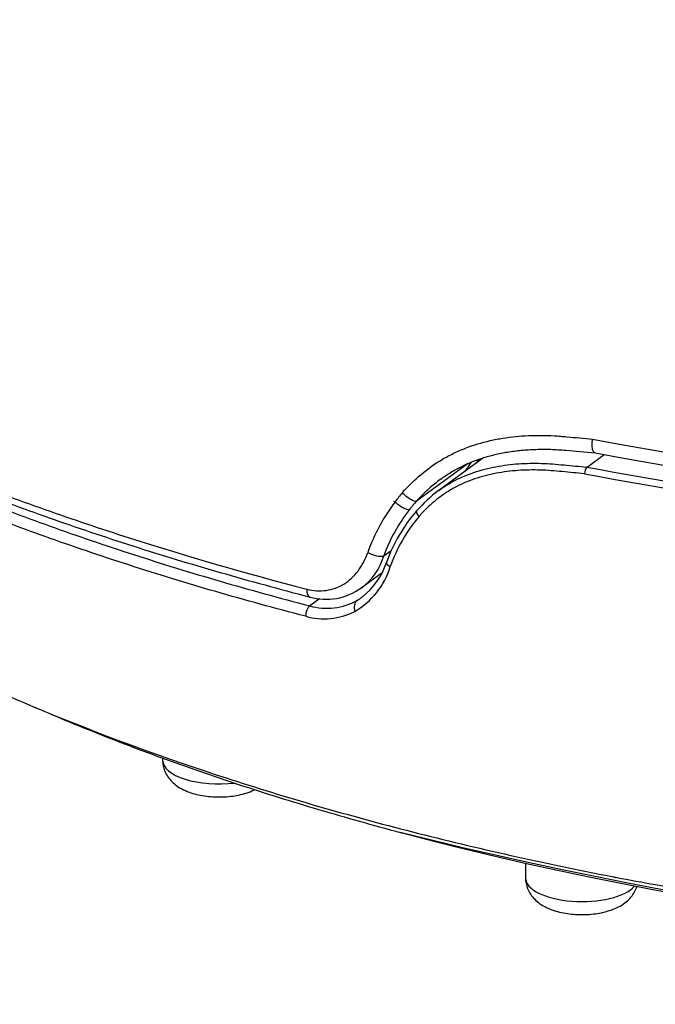
# Model space of a CAD drawing. Units: millimetres. Extents: x -18 to 339, y -35 to 771.
# Drawn here: x 26 to 42, y 107 to 131 of the extents above; entities that cross this region are included whole.
import ezdxf

# ---------------------------------------------------------------- set-up
doc = ezdxf.new("R2010")
doc.units = ezdxf.units.MM
doc.layers.add('Default', color=7, linetype='Continuous')
doc.layers.add('DV3_Default', color=7, linetype='Continuous')

# ---------------------------------------------------------------- blocks, each defined once
blk = doc.blocks.new('SE2')
at = {"layer": 'DV3_Default', "color": 7}
for p, q in [((37.274, 120.166), (36.158, 119.349)), ((39.839, 119.932), (40.262, 120.242)), ((36.885, 120.022), (35.606, 119.085)), ((39.839, 119.932), (39.838, 119.931)), ((35.072, 119.068), (35.044, 119.077)), ((34.791, 117.728), (34.983, 117.868)), ((34.229, 116.931), (34.755, 117.315)), ((33.201, 116.662), (32.959, 116.486)), ((29.303, 112.706), (29.303, 112.655)), ((38.312, 110.095), (38.312, 109.733))]:
    blk.add_line(p, q, dxfattribs=at)
for centre, radius, start, end in [((61.548, 235.217), 116.601, 259.34006, 269.95784), ((39.507, 118.201), 3.146, 143.9028, 148.864), ((39.608, 118.199), 3.115, 142.8451, 144.0467), ((61.534, 234.69), 116.408, 259.35965, 269.96442), ((40.09, 119.736), 0.318, 142.2603, 174.4082), ((61.473, 234.977), 117.063, 259.34977, 269.99453), ((61.489, 235.102), 117.361, 259.33699, 269.98686), ((38.182, 116.593), 3.42, 126.3781, 138.8035), ((38.598, 116.382), 4.433, 138.908, 142.7012), ((38.68, 116.34), 4.122, 138.2255, 142.0036), ((38.755, 116.273), 4.623, 142.8027, 160.5999), ((38.768, 116.264), 4.238, 141.9285, 159.7858), ((38.622, 116.224), 3.994, 138.9823, 160.3803), ((38.634, 116.173), 3.898, 139.4825, 160.6956), ((33.418, 118.095), 1.422, 304.8976, 345.0524), ((33.112, 118.015), 1.924, 299.915, 343.2788), ((33.157, 118.116), 1.79, 307.8545, 342.0972), ((33.364, 118.126), 1.476, 254.2167, 305.8987), ((33.418, 118.095), 1.422, 304.8794, 304.8976), ((33.193, 118.124), 1.772, 302.2144, 306.7621), ((33.193, 118.124), 1.772, 306.7621, 306.9105), ((33.384, 117.95), 1.525, 253.8113, 299.6075), ((33.311, 117.82), 1.657, 254.0227, 297.347), ((61.462, 216.02), 108.387, 255.95857, 284.04133), ((61.141, 218.557), 110.741, 259.23489, 259.29762), ((53.809, 178.113), 69.643, 258.94745, 259.04843), ((61.141, 218.557), 110.741, 259.29762, 259.80154), ((61.141, 218.557), 110.741, 259.80154, 270.16581)]:
    blk.add_arc(centre, radius, start, end, dxfattribs=at)
for centre, major_axis, ratio, start_param, end_param in [((37.078, 120.041), (-0.0785, 0.062), 0.605491, 4.576436, 4.994166), ((34.54, 117.858), (0.282, -0.101), 0.349774, 4.298163, 5.920816), ((35.049, 117.498), (0.188, -0.067), 0.355508, 3.141583, 4.320594), ((33.038, 116.996), (0.075, 0.29), 0.4741, 2.020869, 3.141446), ((32.959, 116.304), (-0.05, -0.194), 0.474304, 3.642306, 5.244781), ((30.703, 112.655), (1.4, 0), 0.422618, 3.141593, 4.990282), ((61.462, 128.461), (-49.234, 0), 0.422618, 1.005505, 1.010166), ((61.462, 128.461), (-49.234, 0), 0.422618, 1.010166, 2.13152), ((39.712, 109.733), (-1.4, 0), 0.422618, 0, 2.780062)]:
    blk.add_ellipse(centre, major_axis=major_axis, ratio=ratio, start_param=start_param, end_param=end_param, dxfattribs=at)
for points, knots in [([(8.275, 131.042), (8.711, 130.312), (9.23, 129.595), (10.129, 128.536), (10.449, 128.186), (10.961, 127.665), (11.136, 127.492), (11.498, 127.148), (11.683, 126.977), (12.633, 126.129), (13.465, 125.47), (15.268, 124.193), (16.239, 123.574), (18.323, 122.375), (19.436, 121.795), (20.916, 121.095), (21.216, 120.956), (21.826, 120.682), (22.135, 120.546), (23.074, 120.143), (23.715, 119.881), (24.698, 119.498), (25.029, 119.372), (25.699, 119.123), (26.038, 119), (27.065, 118.638), (27.761, 118.403), (29.891, 117.722), (31.36, 117.297), (32.881, 116.902)], [0, 0, 0, 0, 0.125, 0.125, 0.1875, 0.1875, 0.21875, 0.21875, 0.25, 0.25, 0.375, 0.375, 0.5, 0.5, 0.625, 0.625, 0.65625, 0.65625, 0.6875, 0.6875, 0.75, 0.75, 0.78125, 0.78125, 0.8125, 0.8125, 0.875, 0.875, 1, 1, 1, 1]), ([(8.308, 130.917), (8.421, 130.727), (8.626, 130.402), (9.003, 129.848), (9.403, 129.314), (9.842, 128.772), (10.306, 128.242), (10.803, 127.714), (11.328, 127.193), (11.884, 126.676), (12.47, 126.165), (13.087, 125.659), (13.733, 125.159), (14.407, 124.666), (15.106, 124.181), (15.831, 123.705), (16.581, 123.238), (17.356, 122.78), (18.157, 122.33), (18.986, 121.887), (19.842, 121.452), (20.724, 121.025), (21.632, 120.606), (22.562, 120.198), (23.512, 119.8), (24.482, 119.413), (25.472, 119.037), (26.48, 118.672), (27.513, 118.316), (28.56, 117.973), (29.643, 117.636), (30.716, 117.318), (31.863, 116.997), (32.549, 116.814), (32.963, 116.706)], [0, 0, 0, 0, 0.029129, 0.060433, 0.091713, 0.122946, 0.154155, 0.185364, 0.216591, 0.247878, 0.279252, 0.310704, 0.342216, 0.37376, 0.405181, 0.436503, 0.467753, 0.498943, 0.530152, 0.561432, 0.592812, 0.624317, 0.655856, 0.687346, 0.718741, 0.750029, 0.78124, 0.812433, 0.843636, 0.874878, 0.906187, 0.937544, 0.968852, 1, 1, 1, 1]), ([(32.855, 116.227), (32.097, 116.423), (31.352, 116.627), (29.889, 117.052), (29.17, 117.273), (28.11, 117.615), (27.759, 117.731), (27.067, 117.966), (26.724, 118.085), (25.709, 118.448), (25.047, 118.696), (23.106, 119.458), (21.871, 119.991), (19.519, 121.106), (18.402, 121.688), (17.214, 122.371), (17.083, 122.447), (16.824, 122.6), (16.438, 122.83), (16.063, 123.063), (15.326, 123.531), (14.854, 123.848), (13.494, 124.811), (12.661, 125.469), (11.527, 126.483), (11.169, 126.825), (10.659, 127.345), (10.495, 127.52), (10.175, 127.871), (10.02, 128.047), (9.72, 128.402), (9.576, 128.581), (9.297, 128.938), (9.164, 129.118), (8.778, 129.658), (8.542, 130.021), (8.328, 130.387)], [0, 0, 0, 0, 0.0625, 0.0625, 0.125, 0.125, 0.15625, 0.15625, 0.1875, 0.1875, 0.25, 0.25, 0.375, 0.375, 0.5, 0.5, 0.515625, 0.515625, 0.53125, 0.5625, 0.5625, 0.625, 0.625, 0.75, 0.75, 0.8125, 0.8125, 0.84375, 0.84375, 0.875, 0.875, 0.90625, 0.90625, 0.9375, 0.9375, 1, 1, 1, 1]), ([(8.75, 130.222), (9.127, 129.623), (9.561, 129.031), (10.204, 128.27), (10.359, 128.094), (10.677, 127.744), (10.841, 127.571), (11.348, 127.053), (11.706, 126.712), (12.835, 125.703), (13.664, 125.047), (15.02, 124.09), (15.49, 123.775), (16.224, 123.308), (16.598, 123.077), (16.982, 122.848), (17.24, 122.695), (17.371, 122.62), (18.554, 121.94), (19.667, 121.36), (22.011, 120.249), (23.241, 119.718), (25.175, 118.956), (25.834, 118.708), (26.847, 118.346), (27.188, 118.227), (27.878, 117.991), (28.227, 117.875), (29.283, 117.533), (30, 117.312), (31.46, 116.887), (32.203, 116.682), (32.959, 116.486)], [0, 0, 0, 0, 0.105746, 0.105746, 0.137683, 0.137683, 0.169621, 0.169621, 0.233496, 0.233496, 0.361247, 0.361247, 0.425122, 0.425122, 0.45706, 0.473029, 0.473029, 0.488998, 0.488998, 0.616748, 0.616748, 0.744499, 0.744499, 0.808374, 0.808374, 0.840312, 0.840312, 0.872249, 0.872249, 0.936125, 0.936125, 1, 1, 1, 1]), ([(35.257, 119.295), (35.401, 119.46), (35.555, 119.612), (35.884, 119.888), (36.058, 120.013), (36.335, 120.176), (36.43, 120.227), (36.625, 120.321), (36.724, 120.364), (37.024, 120.48), (37.227, 120.541), (37.538, 120.613), (37.643, 120.633), (37.854, 120.667), (37.96, 120.681), (38.278, 120.713), (38.49, 120.722), (38.809, 120.719), (38.915, 120.716), (39.074, 120.707), (39.127, 120.703), (39.234, 120.694), (39.287, 120.689), (39.552, 120.665), (39.765, 120.646), (39.979, 120.627)], [0, 0, 0, 0, 0.125, 0.125, 0.25, 0.25, 0.3125, 0.3125, 0.375, 0.375, 0.5, 0.5, 0.5625, 0.5625, 0.625, 0.625, 0.75, 0.75, 0.8125, 0.8125, 0.84375, 0.84375, 0.875, 0.875, 1, 1, 1, 1]), ([(40.04, 120.284), (40.038, 120.284), (40.035, 120.285), (40.024, 120.29), (40.015, 120.297), (40.003, 120.312), (39.999, 120.318), (39.992, 120.331), (39.989, 120.339), (39.981, 120.363), (39.976, 120.382), (39.969, 120.425), (39.967, 120.448), (39.966, 120.497), (39.967, 120.523), (39.97, 120.562), (39.971, 120.575), (39.974, 120.601), (39.976, 120.614), (39.979, 120.627)], [0, 0, 0, 0, 0.040617, 0.040617, 0.200515, 0.200515, 0.280463, 0.280463, 0.360412, 0.360412, 0.520309, 0.520309, 0.680206, 0.680206, 0.840103, 0.840103, 0.920051, 0.920051, 1, 1, 1, 1]), ([(36.209, 119.634), (36.294, 119.696), (36.439, 119.793), (36.697, 119.939), (36.96, 120.057), (37.248, 120.162), (37.549, 120.246), (37.873, 120.311), (38.211, 120.355), (38.574, 120.376), (38.936, 120.379), (39.443, 120.341), (39.775, 120.307), (40.042, 120.283)], [0, 0, 0, 0, 0.0706666, 0.1416348, 0.2145381, 0.2902295, 0.3695463, 0.45188, 0.5380987, 0.6290242, 0.7231915, 0.8175092, 1, 1, 1, 1]), ([(39.773, 119.767), (39.59, 119.784), (39.407, 119.801), (39.133, 119.827), (39.042, 119.836), (38.859, 119.85), (38.768, 119.855), (38.494, 119.863), (38.312, 119.86), (38.039, 119.841), (37.947, 119.832), (37.765, 119.809), (37.674, 119.795), (37.401, 119.743), (37.223, 119.697), (36.875, 119.578), (36.706, 119.505), (36.46, 119.371), (36.38, 119.322), (36.224, 119.217), (36.149, 119.161), (36.003, 119.041), (35.932, 118.978), (35.797, 118.846), (35.732, 118.777), (35.67, 118.706)], [0, 0, 0, 0, 0.125, 0.125, 0.1875, 0.1875, 0.25, 0.25, 0.375, 0.375, 0.4375, 0.4375, 0.5, 0.5, 0.625, 0.625, 0.75, 0.75, 0.8125, 0.8125, 0.875, 0.875, 0.9375, 0.9375, 1, 1, 1, 1]), ([(36.163, 119.352), (36.195, 119.376), (36.229, 119.4), (36.302, 119.449), (36.343, 119.475), (36.425, 119.525), (36.467, 119.549), (36.677, 119.663), (36.851, 119.738), (37.209, 119.86), (37.392, 119.907), (37.673, 119.96), (37.767, 119.975), (37.955, 119.999), (38.049, 120.008), (38.331, 120.027), (38.519, 120.031), (38.801, 120.022), (38.895, 120.017), (39.083, 120.003), (39.177, 119.994), (39.46, 119.967), (39.65, 119.949), (39.839, 119.932)], [0, 0, 0, 0, 0.031681, 0.031681, 0.068924, 0.068924, 0.106167, 0.106167, 0.255139, 0.255139, 0.404111, 0.404111, 0.478597, 0.478597, 0.553083, 0.553083, 0.702056, 0.702056, 0.776542, 0.776542, 0.851028, 0.851028, 1, 1, 1, 1]), ([(36.209, 119.634), (36.155, 119.595), (36.103, 119.554), (35.893, 119.383), (35.745, 119.241), (35.606, 119.085)], [0, 0, 0, 0, 0.246881, 0.246881, 1, 1, 1, 1]), ([(35.606, 119.085), (35.592, 119.079), (35.571, 119.08), (35.519, 119.095), (35.488, 119.11), (35.421, 119.15), (35.386, 119.175), (35.318, 119.232), (35.285, 119.264), (35.257, 119.295)], [0, 0, 0, 0, 0.25, 0.25, 0.5, 0.5, 0.75, 0.75, 1, 1, 1, 1]), ([(35.432, 118.877), (35.418, 118.871), (35.396, 118.872), (35.342, 118.886), (35.31, 118.899), (35.242, 118.935), (35.205, 118.958), (35.135, 119.01), (35.101, 119.039), (35.072, 119.068)], [0, 0, 0, 0, 0.25, 0.25, 0.5, 0.5, 0.75, 0.75, 1, 1, 1, 1]), ([(35.609, 118.845), (35.606, 118.842), (35.604, 118.837), (35.602, 118.823), (35.603, 118.811), (35.613, 118.785), (35.621, 118.77), (35.642, 118.739), (35.655, 118.722), (35.67, 118.706)], [0, 0, 0, 0, 0.166205, 0.166205, 0.444137, 0.444137, 0.722068, 0.722068, 1, 1, 1, 1]), ([(32.881, 116.902), (32.963, 116.881), (33.045, 116.868), (33.205, 116.857), (33.285, 116.86), (33.442, 116.881), (33.518, 116.9), (33.664, 116.952), (33.734, 116.986), (33.869, 117.068), (33.932, 117.116), (34.049, 117.224), (34.104, 117.284), (34.179, 117.385), (34.203, 117.42), (34.248, 117.491), (34.269, 117.528), (34.329, 117.642), (34.364, 117.723), (34.394, 117.808)], [0, 0, 0, 0, 0.125, 0.125, 0.25, 0.25, 0.375, 0.375, 0.5, 0.5, 0.625, 0.625, 0.75, 0.75, 0.8125, 0.8125, 0.875, 0.875, 1, 1, 1, 1]), ([(34.138, 116.624), (34.12, 116.612), (34.105, 116.595), (34.081, 116.555), (34.072, 116.532), (34.061, 116.482), (34.059, 116.455), (34.062, 116.401), (34.066, 116.374), (34.072, 116.348)], [0, 0, 0, 0, 0.25, 0.25, 0.5, 0.5, 0.75, 0.75, 1, 1, 1, 1]), ([(24.601, 114.638), (25.259, 114.337), (25.938, 114.043), (27.982, 113.21), (29.4, 112.693), (32.363, 111.73), (33.908, 111.283), (37.106, 110.466), (38.76, 110.095), (40.457, 109.764)], [0, 0, 0, 0, 0.1475899, 0.1475899, 0.4317266, 0.4317266, 0.7158633, 0.7158633, 1, 1, 1, 1]), ([(26.144, 113.963), (26.248, 113.918), (26.642, 113.748), (27.336, 113.459), (28.238, 113.102), (29.159, 112.755), (30.104, 112.417), (31.061, 112.091), (32.051, 111.772), (33.033, 111.47), (34.082, 111.166), (34.71, 110.992), (35.089, 110.891)], [0, 0, 0, 0, 0.038883, 0.145812, 0.252728, 0.359631, 0.466523, 0.573402, 0.680271, 0.787129, 0.893977, 1, 1, 1, 1]), ([(29.303, 112.655), (29.303, 112.603), (29.312, 112.514), (29.356, 112.368), (29.43, 112.237), (29.533, 112.113), (29.664, 112.006), (29.822, 111.914), (30.001, 111.842), (30.193, 111.79), (30.391, 111.756), (30.592, 111.739), (30.794, 111.739), (30.995, 111.754), (31.193, 111.786), (31.386, 111.836), (31.515, 111.886), (31.581, 111.918), (31.589, 111.922)], [0, 0, 0, 0, 0.051719, 0.106562, 0.163079, 0.222905, 0.288229, 0.359782, 0.433463, 0.505026, 0.574133, 0.641736, 0.708814, 0.776268, 0.845066, 0.916255, 0.990165, 1, 1, 1, 1]), ([(38.312, 109.733), (38.312, 109.682), (38.322, 109.593), (38.365, 109.447), (38.439, 109.315), (38.542, 109.192), (38.673, 109.084), (38.831, 108.992), (39.01, 108.921), (39.202, 108.868), (39.4, 108.835), (39.601, 108.818), (39.803, 108.817), (40.004, 108.832), (40.202, 108.864), (40.395, 108.915), (40.577, 108.985), (40.74, 109.076), (40.876, 109.186), (40.982, 109.312), (41.045, 109.422), (41.07, 109.492), (41.077, 109.513)], [0, 0, 0, 0, 0.040578, 0.083606, 0.127948, 0.174888, 0.226139, 0.282278, 0.340088, 0.396234, 0.450454, 0.503494, 0.556123, 0.609046, 0.663024, 0.718877, 0.776866, 0.834474, 0.887604, 0.935952, 0.981217, 1, 1, 1, 1])]:
    blk.add_open_spline(points, degree=3, knots=knots, dxfattribs=at)
for points in [[(37.166, 120.131), (37.152, 120.114), (37.139, 120.097), (37.125, 120.08)], [(36.154, 119.346), (36.157, 119.348), (36.16, 119.35), (36.163, 119.352)]]:
    blk.add_open_spline(points, degree=3, dxfattribs=at)

msp = doc.modelspace()

# ---------------------------------------------------------------- block references
at = {"layer": 'Default'}
msp.add_blockref('SE2', (0, 0), dxfattribs=at)

doc.saveas('drawing.dxf')
